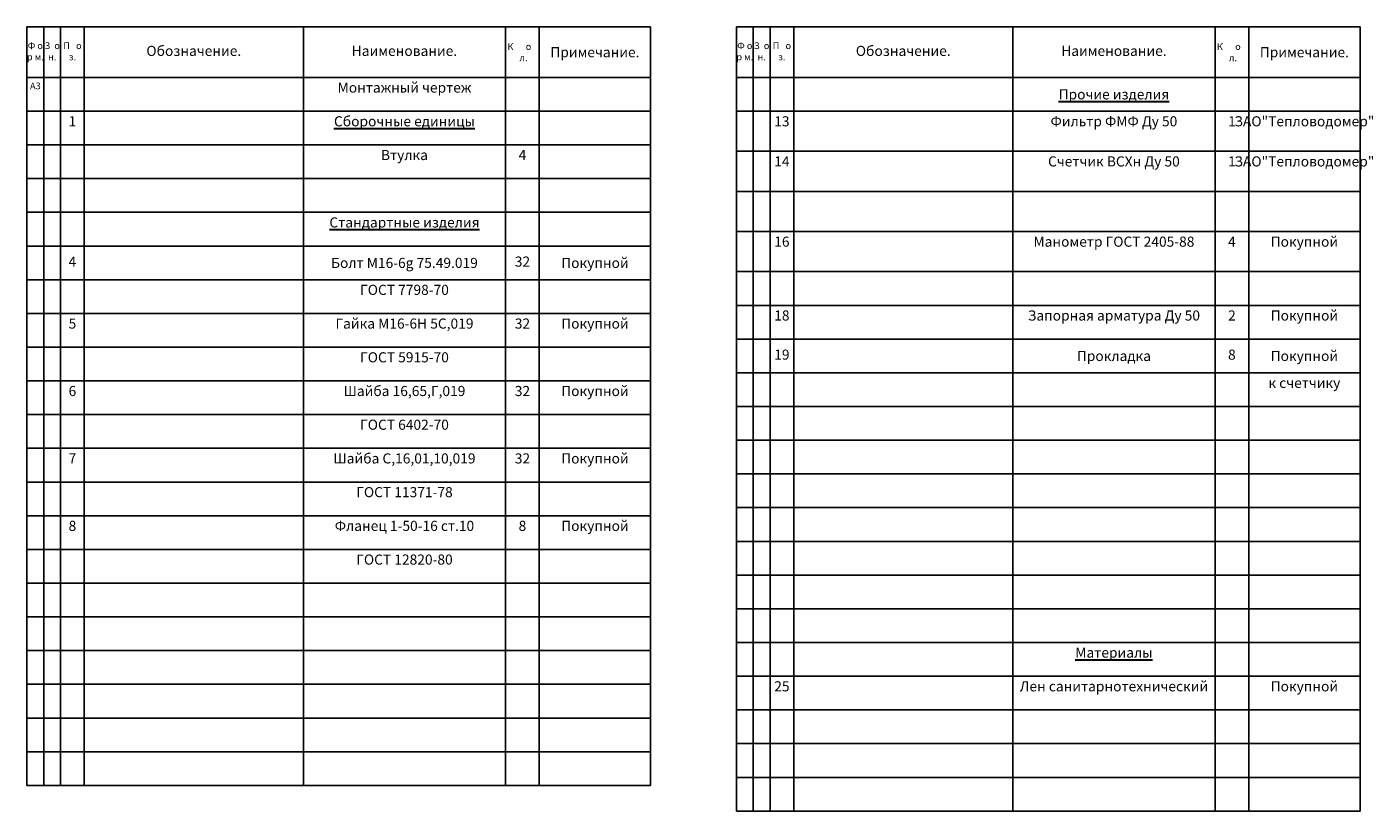
# Model space of a CAD drawing. Units: millimetres. Extents: x 545 to 2607, y -582 to 1569.
# Drawn here: x 545 to 945, y 1336 to 1569 of the extents above; entities that cross this region are included whole.
import ezdxf

# ---------------------------------------------------------------- set-up
doc = ezdxf.new("R2010")
doc.units = ezdxf.units.MM
doc.styles.get("Standard").update_dxf_attribs({"font": 'isocpeur.ttf', "oblique": 15, "height": 3})

# ---------------------------------------------------------------- blocks, each defined once
blk = doc.blocks.new('*T7')
at = {"color": 0, "lineweight": -2}
for p, q in [((0, 0), (5.002, 0)), ((0, 0), (0, -15)), ((5.002, 0), (10.004, 0)), ((5.002, 0), (5.002, -15)), ((10.004, 0), (17, 0)), ((10.004, 0), (10.004, -15)), ((17, 0), (82, 0)), ((17, 0), (17, -15)), ((82, 0), (142, 0)), ((82, 0), (82, -15)), ((142, 0), (152, 0)), ((142, 0), (142, -15)), ((152, 0), (185, 0)), ((152, 0), (152, -15)), ((185, 0), (185, -15)), ((0, -15), (5.002, -15)), ((0, -15), (0, -25)), ((5.002, -15), (10.004, -15)), ((5.002, -15), (5.002, -25)), ((10.004, -15), (17, -15)), ((10.004, -15), (10.004, -25)), ((17, -15), (82, -15)), ((17, -15), (17, -25)), ((82, -15), (142, -15)), ((82, -15), (82, -25)), ((142, -15), (152, -15)), ((142, -15), (142, -25)), ((152, -15), (185, -15)), ((152, -15), (152, -25)), ((185, -15), (185, -25)), ((0, -25), (5.002, -25)), ((0, -25), (0, -35)), ((5.002, -25), (10.004, -25)), ((5.002, -25), (5.002, -35)), ((10.004, -25), (17, -25)), ((10.004, -25), (10.004, -35)), ((17, -25), (82, -25)), ((17, -25), (17, -35)), ((82, -25), (142, -25)), ((82, -25), (82, -35)), ((142, -25), (152, -25)), ((142, -25), (142, -35)), ((152, -25), (185, -25)), ((152, -25), (152, -35)), ((185, -25), (185, -35)), ((0, -35), (5.002, -35)), ((0, -35), (0, -45)), ((5.002, -35), (10.004, -35)), ((5.002, -35), (5.002, -45)), ((10.004, -35), (17, -35)), ((10.004, -35), (10.004, -45)), ((17, -35), (82, -35)), ((17, -35), (17, -45)), ((82, -35), (142, -35)), ((82, -35), (82, -45)), ((142, -35), (152, -35)), ((142, -35), (142, -45)), ((152, -35), (185, -35)), ((152, -35), (152, -45)), ((185, -35), (185, -45)), ((0, -45), (5.002, -45)), ((0, -45), (0, -55)), ((5.002, -45), (10.004, -45)), ((5.002, -45), (5.002, -55)), ((10.004, -45), (17, -45)), ((10.004, -45), (10.004, -55)), ((17, -45), (82, -45)), ((17, -45), (17, -55)), ((82, -45), (142, -45)), ((82, -45), (82, -55)), ((142, -45), (152, -45)), ((142, -45), (142, -55)), ((152, -45), (185, -45)), ((152, -45), (152, -55)), ((185, -45), (185, -55)), ((0, -55), (5.002, -55)), ((0, -55), (0, -65)), ((5.002, -55), (10.004, -55)), ((5.002, -55), (5.002, -65)), ((10.004, -55), (17, -55)), ((10.004, -55), (10.004, -65)), ((17, -55), (82, -55)), ((17, -55), (17, -65)), ((82, -55), (142, -55)), ((82, -55), (82, -65)), ((142, -55), (152, -55)), ((142, -55), (142, -65)), ((152, -55), (185, -55)), ((152, -55), (152, -65)), ((185, -55), (185, -65)), ((0, -65), (5.002, -65)), ((0, -65), (0, -75)), ((5.002, -65), (10.004, -65)), ((5.002, -65), (5.002, -75)), ((10.004, -65), (17, -65)), ((10.004, -65), (10.004, -75)), ((17, -65), (82, -65)), ((17, -65), (17, -75)), ((82, -65), (142, -65)), ((82, -65), (82, -75)), ((142, -65), (152, -65)), ((142, -65), (142, -75)), ((152, -65), (185, -65)), ((152, -65), (152, -75)), ((185, -65), (185, -75)), ((0, -75), (5.002, -75)), ((0, -75), (0, -85)), ((5.002, -75), (10.004, -75)), ((5.002, -75), (5.002, -85)), ((10.004, -75), (17, -75)), ((10.004, -75), (10.004, -85)), ((17, -75), (82, -75)), ((17, -75), (17, -85)), ((82, -75), (142, -75)), ((82, -75), (82, -85)), ((142, -75), (152, -75)), ((142, -75), (142, -85)), ((152, -75), (185, -75)), ((152, -75), (152, -85)), ((185, -75), (185, -85)), ((0, -85), (5.002, -85)), ((0, -85), (0, -95)), ((5.002, -85), (10.004, -85)), ((5.002, -85), (5.002, -95)), ((10.004, -85), (17, -85)), ((10.004, -85), (10.004, -95)), ((17, -85), (82, -85)), ((17, -85), (17, -95)), ((82, -85), (142, -85)), ((82, -85), (82, -95)), ((142, -85), (152, -85)), ((142, -85), (142, -95)), ((152, -85), (185, -85)), ((152, -85), (152, -95)), ((185, -85), (185, -95)), ((0, -95), (5.002, -95)), ((0, -95), (0, -105)), ((5.002, -95), (10.004, -95)), ((5.002, -95), (5.002, -105)), ((10.004, -95), (17, -95)), ((10.004, -95), (10.004, -105)), ((17, -95), (82, -95)), ((17, -95), (17, -105)), ((82, -95), (142, -95)), ((82, -95), (82, -105)), ((142, -95), (152, -95)), ((142, -95), (142, -105)), ((152, -95), (185, -95)), ((152, -95), (152, -105)), ((185, -95), (185, -105)), ((0, -105), (5.002, -105)), ((0, -105), (0, -115)), ((5.002, -105), (10.004, -105)), ((5.002, -105), (5.002, -115)), ((10.004, -105), (17, -105)), ((10.004, -105), (10.004, -115)), ((17, -105), (82, -105)), ((17, -105), (17, -115)), ((82, -105), (142, -105)), ((82, -105), (82, -115)), ((142, -105), (152, -105)), ((142, -105), (142, -115)), ((152, -105), (185, -105)), ((152, -105), (152, -115)), ((185, -105), (185, -115)), ((0, -115), (5.002, -115)), ((0, -115), (0, -125)), ((5.002, -115), (10.004, -115)), ((5.002, -115), (5.002, -125)), ((10.004, -115), (17, -115)), ((10.004, -115), (10.004, -125)), ((17, -115), (82, -115)), ((17, -115), (17, -125)), ((82, -115), (142, -115)), ((82, -115), (82, -125)), ((142, -115), (152, -115)), ((142, -115), (142, -125)), ((152, -115), (185, -115)), ((152, -115), (152, -125)), ((185, -115), (185, -125)), ((0, -125), (5.002, -125)), ((0, -125), (0, -135)), ((5.002, -125), (10.004, -125)), ((5.002, -125), (5.002, -135)), ((10.004, -125), (17, -125)), ((10.004, -125), (10.004, -135)), ((17, -125), (82, -125)), ((17, -125), (17, -135)), ((82, -125), (142, -125)), ((82, -125), (82, -135)), ((142, -125), (152, -125)), ((142, -125), (142, -135)), ((152, -125), (185, -125)), ((152, -125), (152, -135)), ((185, -125), (185, -135)), ((0, -135), (5.002, -135)), ((0, -135), (0, -145)), ((5.002, -135), (10.004, -135)), ((5.002, -135), (5.002, -145)), ((10.004, -135), (17, -135)), ((10.004, -135), (10.004, -145)), ((17, -135), (82, -135)), ((17, -135), (17, -145)), ((82, -135), (142, -135)), ((82, -135), (82, -145)), ((142, -135), (152, -135)), ((142, -135), (142, -145)), ((152, -135), (185, -135)), ((152, -135), (152, -145)), ((185, -135), (185, -145)), ((0, -145), (5.002, -145)), ((0, -145), (0, -155)), ((5.002, -145), (10.004, -145)), ((5.002, -145), (5.002, -155)), ((10.004, -145), (17, -145)), ((10.004, -145), (10.004, -155)), ((17, -145), (82, -145)), ((17, -145), (17, -155)), ((82, -145), (142, -145)), ((82, -145), (82, -155)), ((142, -145), (152, -145)), ((142, -145), (142, -155)), ((152, -145), (185, -145)), ((152, -145), (152, -155)), ((185, -145), (185, -155)), ((0, -155), (5.002, -155)), ((0, -155), (0, -165)), ((5.002, -155), (10.004, -155)), ((5.002, -155), (5.002, -165)), ((10.004, -155), (17, -155)), ((10.004, -155), (10.004, -165)), ((17, -155), (82, -155)), ((17, -155), (17, -165)), ((82, -155), (142, -155)), ((82, -155), (82, -165)), ((142, -155), (152, -155)), ((142, -155), (142, -165)), ((152, -155), (185, -155)), ((152, -155), (152, -165)), ((185, -155), (185, -165)), ((0, -165), (5.002, -165)), ((0, -165), (0, -175)), ((5.002, -165), (10.004, -165)), ((5.002, -165), (5.002, -175)), ((10.004, -165), (17, -165)), ((10.004, -165), (10.004, -175)), ((17, -165), (82, -165)), ((17, -165), (17, -175)), ((82, -165), (142, -165)), ((82, -165), (82, -175)), ((142, -165), (152, -165)), ((142, -165), (142, -175)), ((152, -165), (185, -165)), ((152, -165), (152, -175)), ((185, -165), (185, -175)), ((0, -175), (5.002, -175)), ((0, -175), (0, -185)), ((5.002, -175), (10.004, -175)), ((5.002, -175), (5.002, -185)), ((10.004, -175), (17, -175)), ((10.004, -175), (10.004, -185)), ((17, -175), (82, -175)), ((17, -175), (17, -185)), ((82, -175), (142, -175)), ((82, -175), (82, -185)), ((142, -175), (152, -175)), ((142, -175), (142, -185)), ((152, -175), (185, -175)), ((152, -175), (152, -185)), ((185, -175), (185, -185)), ((0, -185), (5.002, -185)), ((0, -185), (0, -195)), ((5.002, -185), (10.004, -185)), ((5.002, -185), (5.002, -195)), ((10.004, -185), (17, -185)), ((10.004, -185), (10.004, -195)), ((17, -185), (82, -185)), ((17, -185), (17, -195)), ((82, -185), (142, -185)), ((82, -185), (82, -195)), ((142, -185), (152, -185)), ((142, -185), (142, -195)), ((152, -185), (185, -185)), ((152, -185), (152, -195)), ((185, -185), (185, -195)), ((0, -195), (5.002, -195)), ((0, -195), (0, -205)), ((5.002, -195), (10.004, -195)), ((5.002, -195), (5.002, -205)), ((10.004, -195), (17, -195)), ((10.004, -195), (10.004, -205)), ((17, -195), (82, -195)), ((17, -195), (17, -205)), ((82, -195), (142, -195)), ((82, -195), (82, -205)), ((142, -195), (152, -195)), ((142, -195), (142, -205)), ((152, -195), (185, -195)), ((152, -195), (152, -205)), ((185, -195), (185, -205)), ((0, -205), (5.002, -205)), ((0, -205), (0, -215)), ((5.002, -205), (10.004, -205)), ((5.002, -205), (5.002, -215)), ((10.004, -205), (17, -205)), ((10.004, -205), (10.004, -215)), ((17, -205), (82, -205)), ((17, -205), (17, -215)), ((82, -205), (142, -205)), ((82, -205), (82, -215)), ((142, -205), (152, -205)), ((142, -205), (142, -215)), ((152, -205), (185, -205)), ((152, -205), (152, -215)), ((185, -205), (185, -215)), ((0, -215), (5.002, -215)), ((0, -215), (0, -225)), ((5.002, -215), (10.004, -215)), ((5.002, -215), (5.002, -225)), ((10.004, -215), (17, -215)), ((10.004, -215), (10.004, -225)), ((17, -215), (82, -215)), ((17, -215), (17, -225)), ((82, -215), (142, -215)), ((82, -215), (82, -225)), ((142, -215), (152, -215)), ((142, -215), (142, -225)), ((152, -215), (185, -215)), ((152, -215), (152, -225)), ((185, -215), (185, -225)), ((0, -225), (5.002, -225)), ((5.002, -225), (10.004, -225)), ((10.004, -225), (17, -225)), ((17, -225), (82, -225)), ((82, -225), (142, -225)), ((142, -225), (152, -225)), ((152, -225), (185, -225))]:
    blk.add_line(p, q, dxfattribs=at)
at = {"color": 0, "lineweight": 30}
for s, insert, char_height, width, attachment_point in [('Ф о  р м.', (2.501, -7.5), 2, 5, 5), ('З  о  н.', (7.503, -7.5), 2, 5, 5), ('П   о   з.', (13.502, -7.5), 2, 6.994, 5), ('Обозначение.', (49.5, -7.5), 3, 64.998, 5), ('Наименование.', (112, -7.5), 3, 59.998, 5), ('{\\fISOCPEUR|b0|i0|c204|p34;К      о      л.}', (147, -7.5), 2, 9.998, 5), ('{\\fISOCPEUR|b0|i0|c204|p34;Примечание.}', (168.5, -7.5), 3, 32.998, 5), ('{\\fISOCPEUR|b0|i0|c204|p34;А3}', (2.501, -16.5), 2, 5, 2), ('{\\fISOCPEUR|b0|i0|c204|p34;Монтажный чертеж}', (112, -16.5), 3, 59.998, 2), ('1', (13.502, -26.5), 3, 6.994, 2), ('{\\fISOCPEUR|b0|i0|c204|p34;\\LСборочные единицы}', (112, -26.5), 3, 59.998, 2), ('{\\fISOCPEUR|b0|i0|c204|p34;Втулка}', (112, -36.5), 3, 59.998, 2), ('4', (147, -36.5), 3, 9.998, 2), ('{\\fISOCPEUR|b0|i0|c204|p34;\\LСтандартные изделия}', (112, -56.5), 3, 59.998, 2), ('4', (13.502, -70), 3, 6.994, 5), ('{\\fISOCPEUR|b0|i0|c204|p34;Болт М16-6g 75.49.019}', (112, -70), 3, 59.998, 5), ('32', (147, -70), 3, 9.998, 5), ('{\\fISOCPEUR|b0|i0|c204|p34;Покупной}', (168.5, -70), 3, 32.998, 5), ('{\\fISOCPEUR|b0|i0|c204|p34;ГОСТ 7798-70}', (112, -76.5), 3, 59.998, 2), ('5', (13.502, -86.5), 3, 6.994, 2), ('{\\fISOCPEUR|b0|i0|c204|p34;Гайка М16-6H 5С,019}', (112, -86.5), 3, 59.998, 2), ('32', (147, -86.5), 3, 9.998, 2), ('{\\fISOCPEUR|b0|i0|c204|p34;Покупной}', (168.5, -86.5), 3, 32.998, 2), ('{\\fISOCPEUR|b0|i0|c204|p34;ГОСТ 5915-70}', (112, -96.5), 3, 59.998, 2), ('6', (13.502, -106.5), 3, 6.994, 2), ('{\\fISOCPEUR|b0|i0|c204|p34;Шайба 16,65,Г,019}', (112, -106.5), 3, 59.998, 2), ('32', (147, -106.5), 3, 9.998, 2), ('{\\fISOCPEUR|b0|i0|c204|p34;Покупной}', (168.5, -106.5), 3, 32.998, 2), ('{\\fISOCPEUR|b0|i0|c204|p34;ГОСТ 6402-70}', (112, -116.5), 3, 59.998, 2), ('7', (13.502, -126.5), 3, 6.994, 2), ('{\\fISOCPEUR|b0|i0|c204|p34;Шайба С,16,01,10,019}', (112, -126.5), 3, 59.998, 2), ('32', (147, -126.5), 3, 9.998, 2), ('{\\fISOCPEUR|b0|i0|c204|p34;Покупной}', (168.5, -126.5), 3, 32.998, 2), ('{\\fISOCPEUR|b0|i0|c204|p34;ГОСТ 11371-78}', (112, -136.5), 3, 59.998, 2), ('8', (13.502, -146.5), 3, 6.994, 2), ('{\\fISOCPEUR|b0|i0|c204|p34;Фланец 1-50-16 ст.10}', (112, -146.5), 3, 59.998, 2), ('8', (147, -146.5), 3, 9.998, 2), ('{\\fISOCPEUR|b0|i0|c204|p34;Покупной}', (168.5, -146.5), 3, 32.998, 2), ('{\\fISOCPEUR|b0|i0|c204|p34;ГОСТ 12820-80}', (112, -156.5), 3, 59.998, 2)]:
    blk.add_mtext(s, dxfattribs=dict(at, insert=insert, char_height=char_height, width=width, attachment_point=attachment_point))
blk = doc.blocks.new('*T8')
at = {"color": 0, "lineweight": -2}
for p, q in [((0, 0), (5.002, 0)), ((0, 0), (0, -15)), ((5.002, 0), (10.004, 0)), ((5.002, 0), (5.002, -15)), ((10.004, 0), (17, 0)), ((10.004, 0), (10.004, -15)), ((17, 0), (82, 0)), ((17, 0), (17, -15)), ((82, 0), (142, 0)), ((82, 0), (82, -15)), ((142, 0), (152, 0)), ((142, 0), (142, -15)), ((152, 0), (185, 0)), ((152, 0), (152, -15)), ((185, 0), (185, -15)), ((0, -15), (5.002, -15)), ((0, -15), (0, -25)), ((5.002, -15), (10.004, -15)), ((5.002, -15), (5.002, -25)), ((10.004, -15), (17, -15)), ((10.004, -15), (10.004, -25)), ((17, -15), (82, -15)), ((17, -15), (17, -25)), ((82, -15), (142, -15)), ((82, -15), (82, -25)), ((142, -15), (152, -15)), ((142, -15), (142, -25)), ((152, -15), (185, -15)), ((152, -15), (152, -25)), ((185, -15), (185, -25)), ((0, -25), (5.002, -25)), ((0, -25), (0, -36.9)), ((5.002, -25), (10.004, -25)), ((5.002, -25), (5.002, -36.9)), ((10.004, -25), (17, -25)), ((10.004, -25), (10.004, -36.9)), ((17, -25), (82, -25)), ((17, -25), (17, -36.9)), ((82, -25), (142, -25)), ((82, -25), (82, -36.9)), ((142, -25), (152, -25)), ((142, -25), (142, -36.9)), ((152, -25), (185, -25)), ((152, -25), (152, -36.9)), ((185, -25), (185, -36.9)), ((0, -36.9), (5.002, -36.9)), ((0, -36.9), (0, -48.8)), ((5.002, -36.9), (10.004, -36.9)), ((5.002, -36.9), (5.002, -48.8)), ((10.004, -36.9), (17, -36.9)), ((10.004, -36.9), (10.004, -48.8)), ((17, -36.9), (82, -36.9)), ((17, -36.9), (17, -48.8)), ((82, -36.9), (142, -36.9)), ((82, -36.9), (82, -48.8)), ((142, -36.9), (152, -36.9)), ((142, -36.9), (142, -48.8)), ((152, -36.9), (185, -36.9)), ((152, -36.9), (152, -48.8)), ((185, -36.9), (185, -48.8)), ((0, -48.8), (5.002, -48.8)), ((0, -48.8), (0, -60.7)), ((5.002, -48.8), (10.004, -48.8)), ((5.002, -48.8), (5.002, -60.7)), ((10.004, -48.8), (17, -48.8)), ((10.004, -48.8), (10.004, -60.7)), ((17, -48.8), (82, -48.8)), ((17, -48.8), (17, -60.7)), ((82, -48.8), (142, -48.8)), ((82, -48.8), (82, -60.7)), ((142, -48.8), (152, -48.8)), ((142, -48.8), (142, -60.7)), ((152, -48.8), (185, -48.8)), ((152, -48.8), (152, -60.7)), ((185, -48.8), (185, -60.7)), ((0, -60.7), (5.002, -60.7)), ((0, -60.7), (0, -72.6)), ((5.002, -60.7), (10.004, -60.7)), ((5.002, -60.7), (5.002, -72.6)), ((10.004, -60.7), (17, -60.7)), ((10.004, -60.7), (10.004, -72.6)), ((17, -60.7), (82, -60.7)), ((17, -60.7), (17, -72.6)), ((82, -60.7), (142, -60.7)), ((82, -60.7), (82, -72.6)), ((142, -60.7), (152, -60.7)), ((142, -60.7), (142, -72.6)), ((152, -60.7), (185, -60.7)), ((152, -60.7), (152, -72.6)), ((185, -60.7), (185, -72.6)), ((0, -72.6), (5.002, -72.6)), ((0, -72.6), (0, -82.6)), ((5.002, -72.6), (10.004, -72.6)), ((5.002, -72.6), (5.002, -82.6)), ((10.004, -72.6), (17, -72.6)), ((10.004, -72.6), (10.004, -82.6)), ((17, -72.6), (82, -72.6)), ((17, -72.6), (17, -82.6)), ((82, -72.6), (142, -72.6)), ((82, -72.6), (82, -82.6)), ((142, -72.6), (152, -72.6)), ((142, -72.6), (142, -82.6)), ((152, -72.6), (185, -72.6)), ((152, -72.6), (152, -82.6)), ((185, -72.6), (185, -82.6)), ((0, -82.6), (5.002, -82.6)), ((0, -82.6), (0, -92.6)), ((5.002, -82.6), (10.004, -82.6)), ((5.002, -82.6), (5.002, -92.6)), ((10.004, -82.6), (17, -82.6)), ((10.004, -82.6), (10.004, -92.6)), ((17, -82.6), (82, -82.6)), ((17, -82.6), (17, -92.6)), ((82, -82.6), (142, -82.6)), ((82, -82.6), (82, -92.6)), ((142, -82.6), (152, -82.6)), ((142, -82.6), (142, -92.6)), ((152, -82.6), (185, -82.6)), ((152, -82.6), (152, -92.6)), ((185, -82.6), (185, -92.6)), ((0, -92.6), (5.002, -92.6)), ((0, -92.6), (0, -102.6)), ((5.002, -92.6), (10.004, -92.6)), ((5.002, -92.6), (5.002, -102.6)), ((10.004, -92.6), (17, -92.6)), ((10.004, -92.6), (10.004, -102.6)), ((17, -92.6), (82, -92.6)), ((17, -92.6), (17, -102.6)), ((82, -92.6), (142, -92.6)), ((82, -92.6), (82, -102.6)), ((142, -92.6), (152, -92.6)), ((142, -92.6), (142, -102.6)), ((152, -92.6), (185, -92.6)), ((152, -92.6), (152, -102.6)), ((185, -92.6), (185, -102.6)), ((0, -102.6), (5.002, -102.6)), ((0, -102.6), (0, -112.6)), ((5.002, -102.6), (10.004, -102.6)), ((5.002, -102.6), (5.002, -112.6)), ((10.004, -102.6), (17, -102.6)), ((10.004, -102.6), (10.004, -112.6)), ((17, -102.6), (82, -102.6)), ((17, -102.6), (17, -112.6)), ((82, -102.6), (142, -102.6)), ((82, -102.6), (82, -112.6)), ((142, -102.6), (152, -102.6)), ((142, -102.6), (142, -112.6)), ((152, -102.6), (185, -102.6)), ((152, -102.6), (152, -112.6)), ((185, -102.6), (185, -112.6)), ((0, -112.6), (5.002, -112.6)), ((0, -112.6), (0, -122.6)), ((5.002, -112.6), (10.004, -112.6)), ((5.002, -112.6), (5.002, -122.6)), ((10.004, -112.6), (17, -112.6)), ((10.004, -112.6), (10.004, -122.6)), ((17, -112.6), (82, -112.6)), ((17, -112.6), (17, -122.6)), ((82, -112.6), (142, -112.6)), ((82, -112.6), (82, -122.6)), ((142, -112.6), (152, -112.6)), ((142, -112.6), (142, -122.6)), ((152, -112.6), (185, -112.6)), ((152, -112.6), (152, -122.6)), ((185, -112.6), (185, -122.6)), ((0, -122.6), (5.002, -122.6)), ((0, -122.6), (0, -132.6)), ((5.002, -122.6), (10.004, -122.6)), ((5.002, -122.6), (5.002, -132.6)), ((10.004, -122.6), (17, -122.6)), ((10.004, -122.6), (10.004, -132.6)), ((17, -122.6), (82, -122.6)), ((17, -122.6), (17, -132.6)), ((82, -122.6), (142, -122.6)), ((82, -122.6), (82, -132.6)), ((142, -122.6), (152, -122.6)), ((142, -122.6), (142, -132.6)), ((152, -122.6), (185, -122.6)), ((152, -122.6), (152, -132.6)), ((185, -122.6), (185, -132.6)), ((0, -132.6), (5.002, -132.6)), ((0, -132.6), (0, -142.6)), ((5.002, -132.6), (10.004, -132.6)), ((5.002, -132.6), (5.002, -142.6)), ((10.004, -132.6), (17, -132.6)), ((10.004, -132.6), (10.004, -142.6)), ((17, -132.6), (82, -132.6)), ((17, -132.6), (17, -142.6)), ((82, -132.6), (142, -132.6)), ((82, -132.6), (82, -142.6)), ((142, -132.6), (152, -132.6)), ((142, -132.6), (142, -142.6)), ((152, -132.6), (185, -132.6)), ((152, -132.6), (152, -142.6)), ((185, -132.6), (185, -142.6)), ((0, -142.6), (5.002, -142.6)), ((0, -142.6), (0, -152.6)), ((5.002, -142.6), (10.004, -142.6)), ((5.002, -142.6), (5.002, -152.6)), ((10.004, -142.6), (17, -142.6)), ((10.004, -142.6), (10.004, -152.6)), ((17, -142.6), (82, -142.6)), ((17, -142.6), (17, -152.6)), ((82, -142.6), (142, -142.6)), ((82, -142.6), (82, -152.6)), ((142, -142.6), (152, -142.6)), ((142, -142.6), (142, -152.6)), ((152, -142.6), (185, -142.6)), ((152, -142.6), (152, -152.6)), ((185, -142.6), (185, -152.6)), ((0, -152.6), (5.002, -152.6)), ((0, -152.6), (0, -162.6)), ((5.002, -152.6), (10.004, -152.6)), ((5.002, -152.6), (5.002, -162.6)), ((10.004, -152.6), (17, -152.6)), ((10.004, -152.6), (10.004, -162.6)), ((17, -152.6), (82, -152.6)), ((17, -152.6), (17, -162.6)), ((82, -152.6), (142, -152.6)), ((82, -152.6), (82, -162.6)), ((142, -152.6), (152, -152.6)), ((142, -152.6), (142, -162.6)), ((152, -152.6), (185, -152.6)), ((152, -152.6), (152, -162.6)), ((185, -152.6), (185, -162.6)), ((0, -162.6), (5.002, -162.6)), ((0, -162.6), (0, -172.6)), ((5.002, -162.6), (10.004, -162.6)), ((5.002, -162.6), (5.002, -172.6)), ((10.004, -162.6), (17, -162.6)), ((10.004, -162.6), (10.004, -172.6)), ((17, -162.6), (82, -162.6)), ((17, -162.6), (17, -172.6)), ((82, -162.6), (142, -162.6)), ((82, -162.6), (82, -172.6)), ((142, -162.6), (152, -162.6)), ((142, -162.6), (142, -172.6)), ((152, -162.6), (185, -162.6)), ((152, -162.6), (152, -172.6)), ((185, -162.6), (185, -172.6)), ((0, -172.6), (5.002, -172.6)), ((0, -172.6), (0, -182.6)), ((5.002, -172.6), (10.004, -172.6)), ((5.002, -172.6), (5.002, -182.6)), ((10.004, -172.6), (17, -172.6)), ((10.004, -172.6), (10.004, -182.6)), ((17, -172.6), (82, -172.6)), ((17, -172.6), (17, -182.6)), ((82, -172.6), (142, -172.6)), ((82, -172.6), (82, -182.6)), ((142, -172.6), (152, -172.6)), ((142, -172.6), (142, -182.6)), ((152, -172.6), (185, -172.6)), ((152, -172.6), (152, -182.6)), ((185, -172.6), (185, -182.6)), ((0, -182.6), (5.002, -182.6)), ((0, -182.6), (0, -192.6)), ((5.002, -182.6), (10.004, -182.6)), ((5.002, -182.6), (5.002, -192.6)), ((10.004, -182.6), (17, -182.6)), ((10.004, -182.6), (10.004, -192.6)), ((17, -182.6), (82, -182.6)), ((17, -182.6), (17, -192.6)), ((82, -182.6), (142, -182.6)), ((82, -182.6), (82, -192.6)), ((142, -182.6), (152, -182.6)), ((142, -182.6), (142, -192.6)), ((152, -182.6), (185, -182.6)), ((152, -182.6), (152, -192.6)), ((185, -182.6), (185, -192.6)), ((0, -192.6), (5.002, -192.6)), ((0, -192.6), (0, -202.6)), ((5.002, -192.6), (10.004, -192.6)), ((5.002, -192.6), (5.002, -202.6)), ((10.004, -192.6), (17, -192.6)), ((10.004, -192.6), (10.004, -202.6)), ((17, -192.6), (82, -192.6)), ((17, -192.6), (17, -202.6)), ((82, -192.6), (142, -192.6)), ((82, -192.6), (82, -202.6)), ((142, -192.6), (152, -192.6)), ((142, -192.6), (142, -202.6)), ((152, -192.6), (185, -192.6)), ((152, -192.6), (152, -202.6)), ((185, -192.6), (185, -202.6)), ((0, -202.6), (5.002, -202.6)), ((0, -202.6), (0, -212.6)), ((5.002, -202.6), (10.004, -202.6)), ((5.002, -202.6), (5.002, -212.6)), ((10.004, -202.6), (17, -202.6)), ((10.004, -202.6), (10.004, -212.6)), ((17, -202.6), (82, -202.6)), ((17, -202.6), (17, -212.6)), ((82, -202.6), (142, -202.6)), ((82, -202.6), (82, -212.6)), ((142, -202.6), (152, -202.6)), ((142, -202.6), (142, -212.6)), ((152, -202.6), (185, -202.6)), ((152, -202.6), (152, -212.6)), ((185, -202.6), (185, -212.6)), ((0, -212.6), (5.002, -212.6)), ((0, -212.6), (0, -222.6)), ((5.002, -212.6), (10.004, -212.6)), ((5.002, -212.6), (5.002, -222.6)), ((10.004, -212.6), (17, -212.6)), ((10.004, -212.6), (10.004, -222.6)), ((17, -212.6), (82, -212.6)), ((17, -212.6), (17, -222.6)), ((82, -212.6), (142, -212.6)), ((82, -212.6), (82, -222.6)), ((142, -212.6), (152, -212.6)), ((142, -212.6), (142, -222.6)), ((152, -212.6), (185, -212.6)), ((152, -212.6), (152, -222.6)), ((185, -212.6), (185, -222.6)), ((0, -222.6), (5.002, -222.6)), ((0, -222.6), (0, -232.6)), ((5.002, -222.6), (10.004, -222.6)), ((5.002, -222.6), (5.002, -232.6)), ((10.004, -222.6), (17, -222.6)), ((10.004, -222.6), (10.004, -232.6)), ((17, -222.6), (82, -222.6)), ((17, -222.6), (17, -232.6)), ((82, -222.6), (142, -222.6)), ((82, -222.6), (82, -232.6)), ((142, -222.6), (152, -222.6)), ((142, -222.6), (142, -232.6)), ((152, -222.6), (185, -222.6)), ((152, -222.6), (152, -232.6)), ((185, -222.6), (185, -232.6)), ((0, -232.6), (5.002, -232.6)), ((5.002, -232.6), (10.004, -232.6)), ((10.004, -232.6), (17, -232.6)), ((17, -232.6), (82, -232.6)), ((82, -232.6), (142, -232.6)), ((142, -232.6), (152, -232.6)), ((152, -232.6), (185, -232.6))]:
    blk.add_line(p, q, dxfattribs=at)
at = {"color": 0, "lineweight": 30}
for s, insert, char_height, width, attachment_point in [('Ф о  р м.', (2.501, -7.5), 2, 5, 5), ('З  о  н.', (7.503, -7.5), 2, 5, 5), ('П   о   з.', (13.502, -7.5), 2, 6.994, 5), ('Обозначение.', (49.5, -7.5), 3, 64.998, 5), ('Наименование.', (112, -7.5), 3, 59.998, 5), ('{\\fISOCPEUR|b0|i0|c204|p34;К      о      л.}', (147, -7.5), 2, 9.998, 5), ('{\\fISOCPEUR|b0|i0|c204|p34;Примечание.}', (168.5, -7.5), 3, 32.998, 5), ('{\\fISOCPEUR|b0|i0|c204|p34;\\LПрочие изделия}', (112, -20), 3, 59.998, 5), ('13', (13.502, -26.5), 3, 6.994, 2), ('{\\fISOCPEUR|b0|i0|c204|p34;Фильтр ФМФ Ду 50}', (112, -26.5), 3, 59.998, 2), ('1', (147, -26.5), 3, 9.998, 2), ('{\\fISOCPEUR|b0|i0|c204|p34;ЗАО"Тепловодомер"}', (168.5, -26.5), 3, 32.998, 2), ('14', (13.502, -38.4), 3, 6.994, 2), ('{\\fISOCPEUR|b0|i0|c204|p34;Счетчик ВСХн Ду 50}', (112, -38.4), 3, 59.998, 2), ('1', (147, -38.4), 3, 9.998, 2), ('{\\fISOCPEUR|b0|i0|c204|p34;ЗАО"Тепловодомер"}', (168.5, -38.4), 3, 32.998, 2), ('16', (13.502, -62.2), 3, 6.994, 2), ('{\\fISOCPEUR|b0|i0|c204|p34;Манометр ГОСТ 2405-88}', (112, -62.2), 3, 59.998, 2), ('4', (147, -62.2), 3, 9.998, 2), ('{\\fISOCPEUR|b0|i0|c204|p34;Покупной}', (168.5, -62.2), 3, 32.998, 2), ('{\\fISOCPEUR|b0|i0|c204|p34;Покупной}', (168.5, -84.1), 3, 32.998, 2), ('18', (13.502, -84.1), 3, 6.994, 2), ('{\\fISOCPEUR|b0|i0|c204|p34;Запорная арматура Ду 50}', (112, -84.1), 3, 59.998, 2), ('2', (147, -84.1), 3, 9.998, 2), ('19', (13.502, -97.6), 3, 6.994, 5), ('8', (147, -97.6), 3, 9.998, 5), ('{\\fISOCPEUR|b0|i0|c204|p34;Покупной}', (168.5, -97.6), 3, 32.998, 5), ('{\\fISOCPEUR|b0|i0|c204|p34;Прокладка}', (112, -97.6), 3, 59.998, 5), ('{\\fISOCPEUR|b0|i0|c204|p34;к счетчику}', (168.5, -104.1), 3, 32.998, 2), ('{\\fISOCPEUR|b0|i0|c204|p34;\\LМатериалы}', (112, -184.1), 3, 59.998, 2), ('25', (13.502, -194.1), 3, 6.994, 2), ('{\\fISOCPEUR|b0|i0|c204|p34;Лен санитарнотехнический}', (112, -194.1), 3, 59.998, 2), ('{\\fISOCPEUR|b0|i0|c204|p34;Покупной}', (168.5, -194.1), 3, 32.998, 2)]:
    blk.add_mtext(s, dxfattribs=dict(at, insert=insert, char_height=char_height, width=width, attachment_point=attachment_point))

msp = doc.modelspace()

# ---------------------------------------------------------------- block references
for name, p in [('*T7', (545.39, 1568.56)), ('*T8', (755.85, 1568.56))]:
    msp.add_blockref(name, p)

doc.saveas('drawing.dxf')
